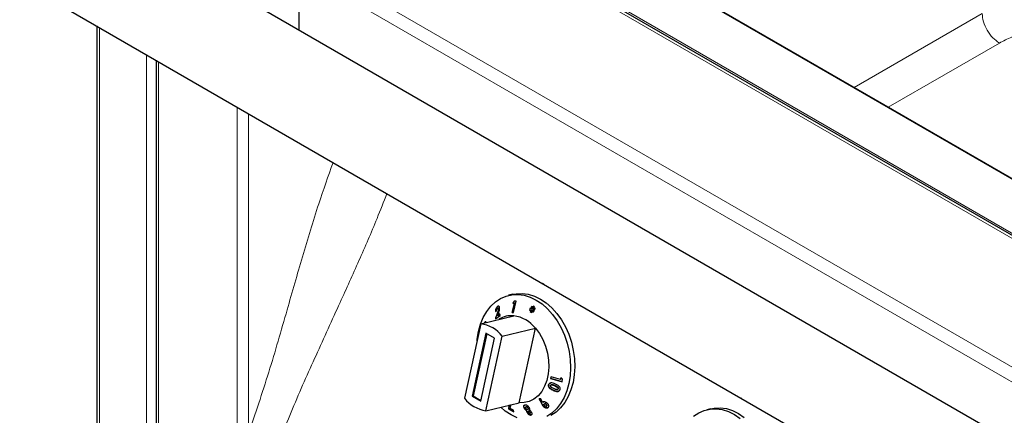
# Model space of a CAD drawing. Units: millimetres. Extents: x 0 to 210, y 0 to 297.
# Drawn here: x 107 to 123, y 117 to 123 of the extents above; entities that cross this region are included whole.
import ezdxf

# ---------------------------------------------------------------- set-up
doc = ezdxf.new("R2010")
doc.units = ezdxf.units.MM

msp = doc.modelspace()

# ---------------------------------------------------------------- linework, layer by layer
at = {"color": 8, "linetype": 'Continuous', "lineweight": 18}
for p, q in [((108.34931, 126.43056), (130.53479, 113.62315)), ((112.3624, 126.2266), (130.18149, 115.93986)), ((130.43149, 115.88005), (112.6124, 126.16679)), ((127.29651, 115.24763), (111.37635, 124.43814)), ((120.74392, 122.36938), (122.84643, 123.58313)), ((108.35108, 123.35386), (108.35108, 114.91836)), ((121.3057, 122.04508), (123.12924, 123.09779)), ((109.12536, 114.47138), (109.12536, 122.90688)), ((109.32335, 122.79258), (109.32335, 114.43086)), ((110.61404, 122.04748), (110.61404, 116.7035)), ((110.79756, 116.67511), (110.79756, 121.94154)), ((114.89034, 118.66477), (114.88649, 118.66384)), ((115.80706, 117.39988), (115.8032, 117.39894)), ((115.83144, 117.47423), (115.82759, 117.4733)), ((115.62208, 117.16963), (115.61822, 117.1687))]:
    msp.add_line(p, q, dxfattribs=at)
at = {"color": 7, "linetype": 'Continuous', "lineweight": 25}
for p, q in [((130.25649, 115.94728), (112.4374, 126.23403)), ((114.62312, 125.8968), (129.9638, 117.04081)), ((129.96487, 117.04624), (114.76124, 125.82311)), ((127.09697, 114.37956), (108.71393, 124.99186)), ((107.04271, 124.10917), (127.04345, 112.56299)), ((111.62941, 123.30879), (111.62941, 124.0012)), ((108.31008, 123.37753), (108.31008, 114.97551)), ((109.28235, 122.81625), (109.28235, 114.43027)), ((115.13971, 118.97386), (115.0718, 118.95744)), ((115.16135, 118.86152), (115.13954, 118.8283)), ((115.1434, 118.82923), (115.16456, 118.86147)), ((115.15191, 118.67354), (115.19736, 118.86094)), ((115.19736, 118.86094), (115.16135, 118.86152)), ((114.85506, 118.68927), (114.87406, 118.70295)), ((114.89135, 118.77476), (114.8875, 118.77383)), ((114.89135, 118.77476), (114.90202, 118.77968)), ((114.89618, 118.74581), (114.89239, 118.74489)), ((114.90738, 118.73103), (114.90353, 118.7301)), ((115.16523, 118.82778), (115.12789, 118.67389)), ((115.13174, 118.67483), (115.12789, 118.67389)), ((115.13174, 118.67483), (115.16908, 118.82871)), ((115.15214, 118.67452), (115.13174, 118.67483)), ((115.1434, 118.82923), (115.13954, 118.8283)), ((115.13954, 118.8283), (115.16523, 118.82778)), ((115.16908, 118.82871), (115.1434, 118.82923)), ((115.16908, 118.82871), (115.16523, 118.82778)), ((115.42222, 118.73843), (115.41816, 118.70658)), ((115.41816, 118.70658), (115.4514, 118.7203)), ((115.4221, 118.70821), (115.42587, 118.73778)), ((115.45323, 118.73291), (115.42222, 118.73843)), ((115.4514, 118.7203), (115.42448, 118.68955)), ((115.42834, 118.69048), (115.42448, 118.68955)), ((115.42448, 118.68955), (115.44488, 118.67712)), ((115.42834, 118.69048), (115.45526, 118.72123)), ((115.44586, 118.6798), (115.42834, 118.69048)), ((115.46007, 118.77731), (115.434, 118.75833)), ((115.43786, 118.75926), (115.434, 118.75833)), ((115.434, 118.75833), (115.45323, 118.73291)), ((115.43786, 118.75926), (115.46021, 118.77554)), ((115.45709, 118.73384), (115.43786, 118.75926)), ((115.44488, 118.67712), (115.45897, 118.71568)), ((115.45526, 118.72123), (115.4514, 118.7203)), ((115.45709, 118.73384), (115.45323, 118.73291)), ((115.46283, 118.71662), (115.45897, 118.71568)), ((115.45897, 118.71568), (115.46246, 118.6796)), ((115.46319, 118.7402), (115.46007, 118.77731)), ((115.46246, 118.6796), (115.48855, 118.69805)), ((115.46615, 118.68221), (115.46283, 118.71662)), ((115.47743, 118.77892), (115.46319, 118.7402)), ((115.46705, 118.74113), (115.46319, 118.7402)), ((115.46705, 118.74113), (115.4803, 118.77717)), ((115.47258, 118.72442), (115.46873, 118.72349)), ((115.48855, 118.69805), (115.46873, 118.72349)), ((115.46873, 118.72349), (115.49983, 118.71714)), ((115.47135, 118.73521), (115.49857, 118.76604)), ((115.50497, 118.74845), (115.47135, 118.73521)), ((115.4752, 118.73615), (115.47135, 118.73521)), ((115.5001, 118.7188), (115.47258, 118.72442)), ((115.4752, 118.73615), (115.50486, 118.74783)), ((115.49857, 118.76604), (115.47743, 118.77892)), ((115.49983, 118.71714), (115.50497, 118.74845)), ((114.614, 118.48994), (115.15723, 118.62129)), ((114.88649, 118.66384), (114.85756, 118.58733)), ((114.86141, 118.58826), (114.85756, 118.58733)), ((114.85756, 118.58733), (114.85837, 118.57178)), ((114.85837, 118.57178), (114.93125, 118.62332)), ((114.86141, 118.58826), (114.89034, 118.66477)), ((114.86223, 118.57272), (114.86141, 118.58826)), ((114.89138, 118.62663), (114.9022, 118.65515)), ((114.92968, 118.65333), (114.89138, 118.62663)), ((114.89524, 118.62756), (114.89138, 118.62663)), ((114.89524, 118.62756), (114.92977, 118.65164)), ((114.93125, 118.62332), (114.92968, 118.65333)), ((115.12789, 118.67389), (115.15191, 118.67354)), ((114.614, 118.48994), (114.3455, 117.2677)), ((114.67624, 118.50526), (114.67238, 118.50432)), ((114.96756, 118.28584), (115.51078, 118.41719)), ((115.24227, 117.19494), (115.51078, 118.41719)), ((114.69925, 118.33394), (114.47238, 117.30123)), ((114.71351, 118.3257), (114.48936, 117.30534)), ((114.6138, 117.21959), (114.84067, 118.2523)), ((114.69905, 117.06359), (114.96756, 118.28584)), ((114.84067, 118.2523), (114.69925, 118.33394)), ((115.76752, 117.6194), (115.7615, 117.58963)), ((115.76536, 117.59056), (115.7615, 117.58963)), ((115.7615, 117.58963), (115.9488, 117.53667)), ((115.76536, 117.59056), (115.77099, 117.61842)), ((115.9492, 117.53858), (115.76536, 117.59056)), ((115.92134, 117.57593), (115.76752, 117.6194)), ((115.92837, 117.60846), (115.92134, 117.57593)), ((115.92519, 117.57686), (115.92134, 117.57593)), ((115.92519, 117.57686), (115.93223, 117.60939)), ((115.95806, 117.58158), (115.92837, 117.60846)), ((115.9488, 117.53667), (115.95806, 117.58158)), ((115.73034, 117.49172), (115.72648, 117.49078)), ((115.77478, 117.48777), (115.77098, 117.48685)), ((115.87148, 117.41174), (115.8754, 117.41269)), ((115.88712, 117.42225), (115.88327, 117.42132)), ((114.48936, 117.30534), (114.47238, 117.30123)), ((114.47238, 117.30123), (114.6138, 117.21959)), ((114.48936, 117.30534), (114.61651, 117.23193)), ((115.59871, 117.261), (115.57085, 117.25765)), ((115.57085, 117.25765), (115.61822, 117.1687)), ((115.62208, 117.16963), (115.57471, 117.25859)), ((115.63009, 117.20065), (115.59871, 117.261)), ((114.69905, 117.06359), (115.24227, 117.19494)), ((115.08358, 117.15657), (115.07078, 117.10291)), ((115.07463, 117.10385), (115.07078, 117.10291)), ((115.07078, 117.10291), (115.07409, 117.0886)), ((115.07795, 117.08954), (115.07409, 117.0886)), ((115.07409, 117.0886), (115.15545, 117.04537)), ((115.07463, 117.10385), (115.08744, 117.15751)), ((115.07795, 117.08954), (115.07463, 117.10385)), ((115.15466, 117.04877), (115.07795, 117.08954)), ((115.09697, 117.09844), (115.1133, 117.16376)), ((115.1495, 117.07099), (115.09697, 117.09844)), ((115.15545, 117.04537), (115.1495, 117.07099)), ((115.32916, 117.1057), (115.3253, 117.10477)), ((115.33927, 117.15639), (115.33206, 117.15441)), ((115.35723, 117.12888), (115.35332, 117.12793)), ((115.35337, 117.12772), (115.3561, 117.12835)), ((115.35996, 117.12929), (115.3561, 117.12835)), ((115.35996, 117.12929), (115.35732, 117.12854)), ((115.37011, 117.06676), (115.36626, 117.06583)), ((115.38454, 117.08426), (115.3883, 117.08517)), ((115.39333, 117.10876), (115.38948, 117.10783)), ((115.63395, 117.20159), (115.63009, 117.20065)), ((115.64864, 117.13147), (115.64478, 117.13054)), ((115.66457, 117.17965), (115.66067, 117.1787)), ((115.69125, 117.16992), (115.6874, 117.16899)), ((115.68931, 117.13714), (115.69309, 117.13806)), ((115.69806, 117.1406), (115.6942, 117.13967)), ((118.3924, 117.09612), (118.32449, 117.0797)), ((115.37737, 117.03419), (115.37352, 117.03326)), ((115.40087, 117.05687), (115.39694, 117.05592)), ((115.40266, 117.05719), (115.39881, 117.05626)), ((115.40266, 117.05719), (115.40094, 117.05663)), ((115.42153, 117.02183), (115.42531, 117.02275)), ((115.42692, 117.04086), (115.42306, 117.03992))]:
    msp.add_line(p, q, dxfattribs=at)
at = {"color": 7, "linetype": 'Continuous', "lineweight": 25, "flags": 128}
for points in [[(114.57612, 118.36546), (114.60951, 118.48487), (114.65503, 118.5949), (114.7119, 118.69367), (114.77916, 118.77949), (114.85564, 118.8509), (114.94005, 118.90666), (115.03093, 118.94583), (115.12674, 118.96774), (115.22582, 118.972), (115.3265, 118.95856), (115.42704, 118.92763), (115.52572, 118.87975), (115.62086, 118.81574), (115.71083, 118.73669), (115.79408, 118.64396), (115.8692, 118.53912), (115.9349, 118.42398), (115.99005, 118.30051), (116.03371, 118.17081), (116.06514, 118.03711), (116.08379, 117.9017), (116.08936, 117.76688), (116.08173, 117.63498), (116.06104, 117.50824), (116.02765, 117.38883), (115.98213, 117.2788), (115.92526, 117.18003), (115.858, 117.09421), (115.78152, 117.0228), (115.69711, 116.96704)], [(115.13971, 118.97386), (115.19464, 118.98416), (115.29373, 118.98842), (115.3944, 118.97498), (115.49494, 118.94405), (115.59362, 118.89617), (115.68876, 118.83216), (115.77873, 118.75311), (115.86198, 118.66038), (115.9371, 118.55554), (116.0028, 118.4404), (116.05795, 118.31693), (116.10162, 118.18723), (116.13304, 118.05353), (116.1517, 117.91811), (116.15726, 117.7833), (116.14963, 117.6514), (116.12895, 117.52465), (116.09556, 117.40525), (116.05003, 117.29522), (115.99316, 117.19645), (115.9259, 117.11063), (115.84942, 117.03922), (115.76501, 116.98346)], [(114.5527, 118.21087), (114.55543, 118.23872), (114.57612, 118.36546)], [(115.51078, 118.41719), (115.57656, 118.32922), (115.6324, 118.23015), (115.67685, 118.1226), (115.70873, 118.0094), (115.7272, 117.89353), (115.73177, 117.77804), (115.72232, 117.66598), (115.6991, 117.56031), (115.66273, 117.46379), (115.61416, 117.37898), (115.55467, 117.30812), (115.48583, 117.25306), (115.40945, 117.21526), (115.32754, 117.19572), (115.24227, 117.19494)], [(115.21012, 116.94607), (115.11144, 116.99395), (115.0163, 117.05796), (114.94155, 117.12223)], [(118.10834, 116.97316), (118.19274, 117.02892), (118.28362, 117.06809), (118.37943, 117.09), (118.47852, 117.09427), (118.57919, 117.08082), (118.67973, 117.04989), (118.77841, 117.00202), (118.87355, 116.938)], [(118.3924, 117.09612), (118.44733, 117.10642), (118.54642, 117.11068), (118.64709, 117.09724), (118.74763, 117.06631), (118.84631, 117.01843), (118.94145, 116.95442)]]:
    msp.add_lwpolyline(points, dxfattribs=at)
at = {"color": 7, "linetype": 'Continuous', "lineweight": 25}
for centre, radius, start, end in [((115.11834, 118.24482), 0.37847, 84.102138, 123.084065), ((115.07707, 118.07417), 0.55296, 38.340129, 81.665247), ((114.53385, 117.94282), 0.55296, 38.340129, 81.665247), ((114.7792, 117.61071), 0.55296, 218.340129, 261.665247)]:
    msp.add_arc(centre, radius, start, end, dxfattribs=at)
at = {"color": 8, "linetype": 'Continuous', "lineweight": 18}
msp.add_open_spline([(123.12924, 123.09779), (123.09251, 123.12381), (123.01904, 123.17587), (122.92607, 123.3038), (122.86048, 123.44797), (122.85111, 123.53808), (122.84643, 123.58313)], degree=3, dxfattribs=at)
for points, knots in [([(125.18766, 123.09779), (125.14435, 123.12109), (125.05638, 123.16841), (124.90429, 123.22768), (124.75039, 123.27334), (124.59962, 123.30588), (124.45619, 123.32761), (124.30863, 123.34093), (124.10859, 123.34688), (123.90901, 123.33493), (123.71723, 123.3059), (123.53743, 123.26686), (123.33147, 123.20279), (123.19533, 123.1321), (123.12924, 123.09779)], [0, 0, 0, 0, 0.077661481, 0.157731133, 0.240041426, 0.304399084, 0.368745215, 0.43447228, 0.500187573, 0.631454096, 0.695811752, 0.760157884, 0.8835661, 1, 1, 1, 1]), ([(112.18946, 121.13801), (112.10897, 120.91143), (111.92616, 120.39677), (111.6849, 119.58957), (111.41922, 118.66836), (111.14107, 117.69527), (110.91201, 117.01499), (110.79756, 116.67511)], [0, 0, 0, 0, 0.15288526, 0.34726852, 0.54184764, 0.77110271, 1, 1, 1, 1]), ([(111.16357, 116.19585), (111.28145, 116.49719), (111.51737, 117.10033), (111.90764, 117.97361), (112.27716, 118.77827), (112.61417, 119.52477), (112.87367, 120.1176), (113.01927, 120.49155), (113.0725, 120.62825)], [0, 0, 0, 0, 0.19877537, 0.39784084, 0.59709206, 0.75359517, 0.90992982, 1, 1, 1, 1])]:
    msp.add_open_spline(points, degree=3, knots=knots, dxfattribs=at)
at = {"color": 7, "linetype": 'Continuous', "lineweight": 25}
for points, knots in [([(115.62364, 119.1555), (115.62817, 119.15143), (115.63525, 119.14505), (115.64445, 119.14319), (115.64776, 119.14251)], [0, 0, 0, 0, 0.63976932, 1, 1, 1, 1]), ([(114.8875, 118.77383), (114.88332, 118.77035), (114.87493, 118.76335), (114.86514, 118.74633), (114.85862, 118.72763), (114.85516, 118.70823), (114.85509, 118.69574), (114.85506, 118.68927)], [0, 0, 0, 0, 0.20474305, 0.41170222, 0.58777188, 0.78615904, 1, 1, 1, 1]), ([(114.85891, 118.6902), (114.85915, 118.70095), (114.85953, 118.71777), (114.86681, 118.7422), (114.87556, 118.75927), (114.88445, 118.76953), (114.88975, 118.77354), (114.89135, 118.77476)], [0, 0, 0, 0, 0.34655984, 0.54252909, 0.7391835, 0.92085812, 1, 1, 1, 1]), ([(114.87406, 118.70295), (114.87414, 118.70839), (114.87426, 118.71653), (114.87753, 118.72814), (114.88124, 118.73593), (114.88502, 118.74053), (114.88721, 118.74217), (114.88777, 118.7426)], [0, 0, 0, 0, 0.38445486, 0.57514208, 0.7665012, 0.93915188, 1, 1, 1, 1]), ([(114.90353, 118.7301), (114.90332, 118.725), (114.90277, 118.71141), (114.89581, 118.68842), (114.88951, 118.67181), (114.88649, 118.66384)], [0, 0, 0, 0, 0.23764799, 0.63394688, 1, 1, 1, 1]), ([(114.92386, 118.7469), (114.92278, 118.75373), (114.92073, 118.76667), (114.9122, 118.77742), (114.90237, 118.78039), (114.89408, 118.77813), (114.88915, 118.77491), (114.8875, 118.77383)], [0, 0, 0, 0, 0.28600146, 0.542701, 0.72527893, 0.90787382, 1, 1, 1, 1]), ([(114.88777, 118.7426), (114.88955, 118.74364), (114.89285, 118.74558), (114.8972, 118.74484), (114.90056, 118.74199), (114.90287, 118.73695), (114.90331, 118.73238), (114.90353, 118.7301)], [0, 0, 0, 0, 0.21785353, 0.40364053, 0.58870206, 0.79499054, 1, 1, 1, 1]), ([(114.89034, 118.66477), (114.89433, 118.67526), (114.90042, 118.69126), (114.90659, 118.71405), (114.90711, 118.72525), (114.90738, 118.73103)], [0, 0, 0, 0, 0.47982939, 0.7316289, 1, 1, 1, 1]), ([(114.90738, 118.73103), (114.90705, 118.73399), (114.90647, 118.73929), (114.90327, 118.74424), (114.89979, 118.74647), (114.89718, 118.74574), (114.89625, 118.74548)], [0, 0, 0, 0, 0.3310935, 0.59277898, 0.8549062, 1, 1, 1, 1]), ([(114.9022, 118.65515), (114.90765, 118.6697), (114.916, 118.69201), (114.92324, 118.72356), (114.92365, 118.73898), (114.92386, 118.7469)], [0, 0, 0, 0, 0.476844488, 0.731144995, 1, 1, 1, 1]), ([(114.70355, 118.51177), (114.70163, 118.51541), (114.69788, 118.52253), (114.6897, 118.52387), (114.68168, 118.51964), (114.6759, 118.51163), (114.67314, 118.50589), (114.67238, 118.50432)], [0, 0, 0, 0, 0.25266309, 0.49451937, 0.71629726, 0.92261832, 1, 1, 1, 1]), ([(114.67624, 118.50526), (114.67849, 118.50947), (114.68301, 118.51794), (114.68909, 118.52323), (114.69212, 118.52329), (114.69263, 118.5233)], [0, 0, 0, 0, 0.4518452, 0.90757597, 1, 1, 1, 1]), ([(115.72648, 117.49078), (115.72475, 117.48416), (115.72188, 117.47314), (115.72699, 117.45544), (115.73994, 117.43729), (115.76573, 117.41645), (115.78943, 117.40538), (115.8032, 117.39894)], [0, 0, 0, 0, 0.168434, 0.28045103, 0.42176709, 0.66406858, 1, 1, 1, 1]), ([(115.83914, 117.50044), (115.82718, 117.5055), (115.8031, 117.51571), (115.77118, 117.52082), (115.74798, 117.51582), (115.7351, 117.5068), (115.72909, 117.49732), (115.72692, 117.49187), (115.72648, 117.49078)], [0, 0, 0, 0, 0.29130486, 0.58669308, 0.71823313, 0.85084973, 0.97023306, 1, 1, 1, 1]), ([(115.80706, 117.39988), (115.79497, 117.40552), (115.77064, 117.41687), (115.7441, 117.43735), (115.7301, 117.45782), (115.72639, 117.47316), (115.72784, 117.48449), (115.72982, 117.49021), (115.73034, 117.49172)], [0, 0, 0, 0, 0.29574042, 0.59526647, 0.72093103, 0.84777795, 0.95988875, 1, 1, 1, 1]), ([(115.73034, 117.49172), (115.73353, 117.49787), (115.73893, 117.50829), (115.75109, 117.51636), (115.75827, 117.51736), (115.76037, 117.51765)], [0, 0, 0, 0, 0.50582904, 0.85543053, 1, 1, 1, 1]), ([(115.76494, 117.45546), (115.76278, 117.45815), (115.75929, 117.46247), (115.75712, 117.46955), (115.75749, 117.47395), (115.75822, 117.47622), (115.75839, 117.47672)], [0, 0, 0, 0, 0.41756321, 0.67209542, 0.92791065, 1, 1, 1, 1]), ([(115.75839, 117.47672), (115.75932, 117.47856), (115.7612, 117.48226), (115.76725, 117.48611), (115.77653, 117.48827), (115.79088, 117.48701), (115.80845, 117.48144), (115.82117, 117.47603), (115.82759, 117.4733)], [0, 0, 0, 0, 0.08839439, 0.17760782, 0.29642554, 0.47343151, 0.73424002, 1, 1, 1, 1]), ([(115.81238, 117.42617), (115.80409, 117.43006), (115.79156, 117.43595), (115.77545, 117.4457), (115.76847, 117.45218), (115.76494, 117.45546)], [0, 0, 0, 0, 0.49139781, 0.74267912, 1, 1, 1, 1]), ([(115.83144, 117.47423), (115.82126, 117.47846), (115.80681, 117.48446), (115.78731, 117.48934), (115.77888, 117.48816), (115.7748, 117.48759)], [0, 0, 0, 0, 0.5524555, 0.78382456, 1, 1, 1, 1]), ([(115.8032, 117.39894), (115.81526, 117.39386), (115.83953, 117.38361), (115.87155, 117.37785), (115.89467, 117.38275), (115.90745, 117.39165), (115.91357, 117.40101), (115.9157, 117.40647), (115.91611, 117.40752)], [0, 0, 0, 0, 0.29197401, 0.58763091, 0.71930222, 0.85186439, 0.97149971, 1, 1, 1, 1]), ([(115.89091, 117.38287), (115.88825, 117.38215), (115.87721, 117.37915), (115.84761, 117.38314), (115.82298, 117.3933), (115.80706, 117.39988)], [0, 0, 0, 0, 0.10094362, 0.41863495, 1, 1, 1, 1]), ([(115.88327, 117.42132), (115.88239, 117.41959), (115.88062, 117.41611), (115.87492, 117.41239), (115.86593, 117.41033), (115.85132, 117.41148), (115.83289, 117.41746), (115.81926, 117.42325), (115.81238, 117.42617)], [0, 0, 0, 0, 0.08156659, 0.16358891, 0.27755077, 0.44759646, 0.72096489, 1, 1, 1, 1]), ([(115.82759, 117.4733), (115.83834, 117.46839), (115.85497, 117.46079), (115.8727, 117.44858), (115.88109, 117.43931), (115.88419, 117.43198), (115.8846, 117.42574), (115.88366, 117.42263), (115.88327, 117.42132)], [0, 0, 0, 0, 0.42403151, 0.65560965, 0.76136185, 0.86848344, 0.94474456, 1, 1, 1, 1]), ([(115.88712, 117.42225), (115.88769, 117.42448), (115.88884, 117.42898), (115.8869, 117.43624), (115.88192, 117.44428), (115.87056, 117.45413), (115.85302, 117.46437), (115.83869, 117.47092), (115.83144, 117.47423)], [0, 0, 0, 0, 0.09203881, 0.18501414, 0.2755837, 0.4342662, 0.71405453, 1, 1, 1, 1]), ([(115.90615, 117.45622), (115.89868, 117.46355), (115.8853, 117.47666), (115.86157, 117.48994), (115.84665, 117.49692), (115.83914, 117.50044)], [0, 0, 0, 0, 0.38618419, 0.6912945, 1, 1, 1, 1]), ([(115.87538, 117.41275), (115.87746, 117.4134), (115.88131, 117.4146), (115.88526, 117.41821), (115.88656, 117.42103), (115.88712, 117.42225)], [0, 0, 0, 0, 0.40141106, 0.7416557, 1, 1, 1, 1]), ([(115.91611, 117.40752), (115.91724, 117.41125), (115.9198, 117.41967), (115.9185, 117.43419), (115.913, 117.44689), (115.90797, 117.45374), (115.90615, 117.45622)], [0, 0, 0, 0, 0.23760995, 0.53533894, 0.83196577, 1, 1, 1, 1]), ([(118.87633, 117.27777), (118.88086, 117.27369), (118.88795, 117.26732), (118.89714, 117.26545), (118.90045, 117.26477)], [0, 0, 0, 0, 0.63976932, 1, 1, 1, 1]), ([(115.32425, 117.15227), (115.32171, 117.15017), (115.31664, 117.14599), (115.31478, 117.13404), (115.31737, 117.11992), (115.32287, 117.10942), (115.3253, 117.10477)], [0, 0, 0, 0, 0.22769163, 0.4553737, 0.75875745, 1, 1, 1, 1]), ([(115.32916, 117.1057), (115.32574, 117.11266), (115.31965, 117.12502), (115.31875, 117.14018), (115.32294, 117.15005), (115.32931, 117.15464), (115.33432, 117.15552), (115.3356, 117.15575)], [0, 0, 0, 0, 0.307814094, 0.546933166, 0.739867425, 0.933268485, 1, 1, 1, 1]), ([(115.3253, 117.10477), (115.32953, 117.09851), (115.33725, 117.08705), (115.35233, 117.07359), (115.36206, 117.06817), (115.36626, 117.06583)], [0, 0, 0, 0, 0.40715797, 0.74463065, 1, 1, 1, 1]), ([(115.37011, 117.06676), (115.36343, 117.07075), (115.35094, 117.07822), (115.33735, 117.09294), (115.33151, 117.10203), (115.32916, 117.1057)], [0, 0, 0, 0, 0.40626161, 0.76037216, 1, 1, 1, 1]), ([(115.41174, 117.11275), (115.40746, 117.11913), (115.39971, 117.13069), (115.38413, 117.14416), (115.3691, 117.1529), (115.3536, 117.15707), (115.34441, 117.15664), (115.33927, 117.15639)], [0, 0, 0, 0, 0.24934156, 0.45146231, 0.61877867, 0.78655392, 1, 1, 1, 1]), ([(115.34928, 117.10477), (115.34781, 117.10761), (115.34517, 117.11273), (115.34463, 117.11949), (115.34634, 117.12455), (115.34933, 117.12628), (115.3508, 117.12713)], [0, 0, 0, 0, 0.296224367, 0.533817367, 0.7716484, 1, 1, 1, 1]), ([(115.38204, 117.08387), (115.37946, 117.08388), (115.37427, 117.08391), (115.36572, 117.08786), (115.35798, 117.09353), (115.35261, 117.09946), (115.35014, 117.1034), (115.34928, 117.10477)], [0, 0, 0, 0, 0.22983653, 0.4625479, 0.65915565, 0.88079314, 1, 1, 1, 1]), ([(115.3561, 117.12835), (115.35914, 117.12834), (115.36437, 117.12833), (115.3729, 117.1245), (115.38024, 117.11933), (115.38593, 117.11345), (115.38851, 117.10935), (115.38948, 117.10783)], [0, 0, 0, 0, 0.26578628, 0.45808709, 0.64946778, 0.86915081, 1, 1, 1, 1]), ([(115.39333, 117.10876), (115.39147, 117.11155), (115.38796, 117.11679), (115.38029, 117.12322), (115.37236, 117.12769), (115.3653, 117.12948), (115.36151, 117.12934), (115.35996, 117.12929)], [0, 0, 0, 0, 0.2381249, 0.44727775, 0.6557938, 0.85954477, 1, 1, 1, 1]), ([(115.36626, 117.06583), (115.36593, 117.06242), (115.36528, 117.05556), (115.36761, 117.0443), (115.37167, 117.0367), (115.37352, 117.03326)], [0, 0, 0, 0, 0.35136904, 0.70600688, 1, 1, 1, 1]), ([(115.37737, 117.03419), (115.37465, 117.0396), (115.36932, 117.0502), (115.36945, 117.06055), (115.37001, 117.06577), (115.37011, 117.06676)], [0, 0, 0, 0, 0.45800635, 0.89663441, 1, 1, 1, 1]), ([(115.38948, 117.10783), (115.39081, 117.10513), (115.39348, 117.09976), (115.39337, 117.09264), (115.39083, 117.08715), (115.38652, 117.0845), (115.38316, 117.08403), (115.38204, 117.08387)], [0, 0, 0, 0, 0.228854886, 0.457371314, 0.671422847, 0.890366276, 1, 1, 1, 1]), ([(115.38821, 117.08549), (115.3896, 117.08578), (115.39321, 117.08654), (115.39624, 117.09079), (115.39751, 117.09663), (115.39645, 117.10288), (115.39428, 117.10697), (115.39333, 117.10876)], [0, 0, 0, 0, 0.15218306, 0.39692994, 0.6183466, 0.83242352, 1, 1, 1, 1]), ([(115.41792, 117.07059), (115.41953, 117.07601), (115.42263, 117.0865), (115.41756, 117.10232), (115.41287, 117.11073), (115.41174, 117.11275)], [0, 0, 0, 0, 0.44886958, 0.86751738, 1, 1, 1, 1]), ([(115.44825, 117.03972), (115.44465, 117.045), (115.43729, 117.05579), (115.42544, 117.06549), (115.41879, 117.06999), (115.41792, 117.07059)], [0, 0, 0, 0, 0.45303812, 0.92788593, 1, 1, 1, 1]), ([(115.61822, 117.1687), (115.62174, 117.16215), (115.62704, 117.15225), (115.63597, 117.13934), (115.64182, 117.1335), (115.64478, 117.13054)], [0, 0, 0, 0, 0.4918668, 0.74232858, 1, 1, 1, 1]), ([(115.64864, 117.13147), (115.64364, 117.1368), (115.63559, 117.14537), (115.62805, 117.15868), (115.62407, 117.16598), (115.62208, 117.16963)], [0, 0, 0, 0, 0.45017964, 0.72461636, 1, 1, 1, 1]), ([(115.70666, 117.1849), (115.70003, 117.19032), (115.68788, 117.20023), (115.66653, 117.20784), (115.64868, 117.20927), (115.63659, 117.20565), (115.63183, 117.20199), (115.63009, 117.20065)], [0, 0, 0, 0, 0.27854325, 0.51006049, 0.74195217, 0.90549168, 1, 1, 1, 1]), ([(115.63395, 117.20159), (115.63728, 117.20433), (115.64108, 117.20747), (115.64655, 117.20796), (115.64724, 117.20802)], [0, 0, 0, 0, 0.8750603, 1, 1, 1, 1]), ([(115.64478, 117.13054), (115.65143, 117.12528), (115.6642, 117.11517), (115.685, 117.10851), (115.70271, 117.1074), (115.71381, 117.11123), (115.71872, 117.11513), (115.72014, 117.11626)], [0, 0, 0, 0, 0.27718679, 0.53254111, 0.72617041, 0.92082207, 1, 1, 1, 1]), ([(115.71015, 117.11033), (115.70569, 117.10964), (115.69499, 117.10799), (115.67604, 117.11324), (115.65967, 117.12191), (115.65142, 117.12906), (115.64864, 117.13147)], [0, 0, 0, 0, 0.22419481, 0.53718477, 0.843749, 1, 1, 1, 1]), ([(115.66203, 117.14713), (115.65942, 117.14987), (115.6548, 117.15471), (115.65152, 117.16245), (115.65091, 117.1685), (115.65223, 117.17297), (115.65413, 117.17489), (115.65497, 117.17575)], [0, 0, 0, 0, 0.29922447, 0.52904607, 0.71714501, 0.87468183, 1, 1, 1, 1]), ([(115.65497, 117.17575), (115.6566, 117.17686), (115.65987, 117.17911), (115.66722, 117.17939), (115.67512, 117.1774), (115.68214, 117.17353), (115.68587, 117.17031), (115.6874, 117.16899)], [0, 0, 0, 0, 0.19541339, 0.39304055, 0.6193189, 0.84357726, 1, 1, 1, 1]), ([(115.6942, 117.13967), (115.6927, 117.13868), (115.6897, 117.13671), (115.68287, 117.13648), (115.67523, 117.1383), (115.66782, 117.14214), (115.66381, 117.1456), (115.66203, 117.14713)], [0, 0, 0, 0, 0.17910651, 0.35938191, 0.58710488, 0.81689318, 1, 1, 1, 1]), ([(115.69125, 117.16992), (115.6884, 117.17227), (115.68325, 117.17651), (115.67439, 117.17966), (115.668, 117.18061), (115.66519, 117.17963), (115.66463, 117.17944)], [0, 0, 0, 0, 0.35679866, 0.64287342, 0.92964623, 1, 1, 1, 1]), ([(115.6874, 117.16899), (115.68993, 117.16634), (115.69453, 117.16152), (115.69792, 117.15324), (115.69846, 117.14636), (115.69647, 117.14197), (115.69477, 117.14024), (115.6942, 117.13967)], [0, 0, 0, 0, 0.2846, 0.51675354, 0.74927828, 0.91683964, 1, 1, 1, 1]), ([(115.69806, 117.1406), (115.6993, 117.14202), (115.70181, 117.14487), (115.70223, 117.15146), (115.70024, 117.15868), (115.69609, 117.16515), (115.69263, 117.16856), (115.69125, 117.16992)], [0, 0, 0, 0, 0.19225618, 0.38669137, 0.62035117, 0.84887712, 1, 1, 1, 1]), ([(115.69302, 117.13828), (115.69415, 117.13855), (115.69607, 117.13901), (115.69748, 117.14014), (115.69806, 117.1406)], [0, 0, 0, 0, 0.58786022, 1, 1, 1, 1]), ([(115.72014, 117.11626), (115.72307, 117.11948), (115.72894, 117.12595), (115.73085, 117.13977), (115.72802, 117.15514), (115.72018, 117.17109), (115.71105, 117.18041), (115.70666, 117.1849)], [0, 0, 0, 0, 0.189692467, 0.380494438, 0.566247067, 0.791241779, 1, 1, 1, 1]), ([(115.37352, 117.03326), (115.37775, 117.02709), (115.38523, 117.0162), (115.40071, 117.003), (115.41553, 116.99508), (115.42748, 116.99246), (115.43355, 116.99273), (115.43577, 116.99284)], [0, 0, 0, 0, 0.2786104, 0.49157288, 0.70577482, 0.89206923, 1, 1, 1, 1]), ([(115.43963, 116.99377), (115.43478, 116.99379), (115.42602, 116.99382), (115.41151, 116.9998), (115.39852, 117.00878), (115.38641, 117.02053), (115.38045, 117.02954), (115.37737, 117.03419)], [0, 0, 0, 0, 0.22674434, 0.41012579, 0.59321926, 0.78977663, 1, 1, 1, 1]), ([(115.39569, 117.03714), (115.39419, 117.04005), (115.39176, 117.0448), (115.39161, 117.05068), (115.39329, 117.0544), (115.39624, 117.05588), (115.39822, 117.05617), (115.39881, 117.05626)], [0, 0, 0, 0, 0.32819987, 0.53432803, 0.74119101, 0.92275575, 1, 1, 1, 1]), ([(115.41971, 117.0215), (115.41748, 117.02153), (115.41372, 117.0216), (115.40768, 117.02441), (115.40274, 117.02808), (115.3986, 117.0325), (115.39662, 117.03565), (115.39569, 117.03714)], [0, 0, 0, 0, 0.26457982, 0.44872128, 0.63237125, 0.82694738, 1, 1, 1, 1]), ([(115.39881, 117.05626), (115.40051, 117.05624), (115.40394, 117.0562), (115.4102, 117.05333), (115.41614, 117.04894), (115.42045, 117.04408), (115.42236, 117.04103), (115.42306, 117.03992)], [0, 0, 0, 0, 0.20270156, 0.40766281, 0.64532396, 0.87080488, 1, 1, 1, 1]), ([(115.42692, 117.04086), (115.42542, 117.0431), (115.4226, 117.04735), (115.41647, 117.05268), (115.4105, 117.0561), (115.40576, 117.0573), (115.40353, 117.05722), (115.40266, 117.05719)], [0, 0, 0, 0, 0.26078016, 0.49266399, 0.72470239, 0.89381725, 1, 1, 1, 1]), ([(115.42306, 117.03992), (115.42428, 117.0376), (115.42646, 117.03344), (115.42695, 117.02785), (115.42554, 117.02383), (115.42265, 117.02194), (115.42046, 117.02161), (115.41971, 117.0215)], [0, 0, 0, 0, 0.27198645, 0.48788055, 0.70448696, 0.89790855, 1, 1, 1, 1]), ([(115.42525, 117.02297), (115.42612, 117.02318), (115.42849, 117.02372), (115.43028, 117.02668), (115.43077, 117.03096), (115.42966, 117.03581), (115.4278, 117.03923), (115.42692, 117.04086)], [0, 0, 0, 0, 0.13397559, 0.36295062, 0.55791383, 0.79068346, 1, 1, 1, 1]), ([(115.44066, 116.99435), (115.44332, 116.99493), (115.44954, 116.99629), (115.45524, 117.00341), (115.45732, 117.01374), (115.45522, 117.02633), (115.45064, 117.03514), (115.44825, 117.03972)], [0, 0, 0, 0, 0.15414801, 0.36110501, 0.56812303, 0.77513119, 1, 1, 1, 1])]:
    msp.add_open_spline(points, degree=3, knots=knots, dxfattribs=at)

doc.saveas('drawing.dxf')
